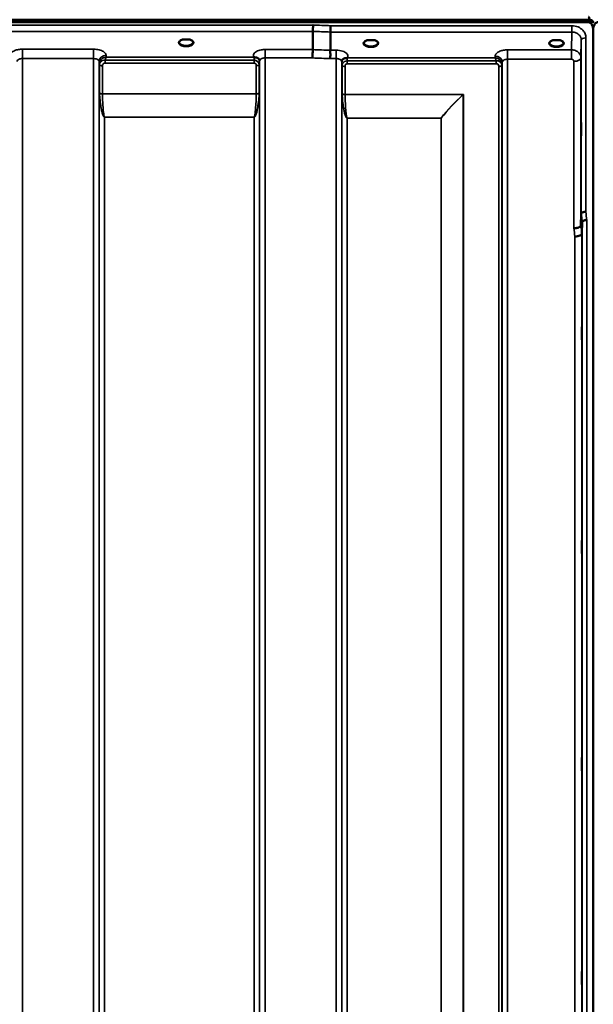
# Model space of a CAD drawing. Units: millimetres. Extents: x 0 to 16335, y 0 to 11550.
# Drawn here: x 8214 to 8583, y 8142 to 8776 of the extents above; entities that cross this region are included whole.
import ezdxf

# ---------------------------------------------------------------- set-up
doc = ezdxf.new("R2010")
doc.units = ezdxf.units.MM
doc.header["$LTSCALE"] = 55
for name, color, linetype, lineweight in [('Dimension (ISO)', 7, 'Continuous', 25), ('Visible (ISO)', 7, 'Continuous', 50), ('Visible Narrow (ISO)', 7, 'Continuous', 35)]:
    doc.layers.add(name, color=color, linetype=linetype, lineweight=lineweight)
doc.styles.add('Note Text (ISO)', font='tahoma.ttf')
doc.dimstyles.new('Default (ISO)', dxfattribs={"dimscale": 55, "dimtxt": 3, "dimasz": 2.5, "dimexe": 3.175, "dimexo": 0, "dimgap": 0.762, "dimtad": 1, "dimdec": 0, "dimlfac": 0.1, "dimrnd": 1e-08, "dimzin": 0, "dimdsep": 46, "dimtxsty": 'Note Text (ISO)', "dimcen": 0.09, "dimdle": 10, "dimclrd": 256, "dimclre": 256, "dimclrt": 256, "dimazin": 0, "dimtfac": 1.1684, "dimtmove": 0, "dimatfit": 3, "dimfxl": 1, "dimtolj": 1, "dimtzin": 0, "dimlwd": -1, "dimlwe": -1, "dimarcsym": 0})

# ---------------------------------------------------------------- blocks, each defined once
blk = doc.blocks.new('*D10')
at = {"layer": 'Defpoints', "color": 0, "transparency": 16777216}
for p in [(6278.11, 8366.58), (11888.24, 8366.58), (11888.24, 6905.88)]:
    blk.add_point(p, dxfattribs=at)
at = {"layer": 'Dimension (ISO)', "transparency": 16777216}
for p, q in [((6278.11, 8366.58), (6278.11, 6731.25)), ((11888.24, 8366.58), (11888.24, 6731.25)), ((6415.61, 6905.88), (11750.74, 6905.88))]:
    blk.add_line(p, q, dxfattribs=at)
for points in [[(6415.61, 6928.79), (6415.61, 6882.96), (6278.11, 6905.88)], [(11750.74, 6928.79), (11750.74, 6882.96), (11888.24, 6905.88)]]:
    blk.add_solid(points, dxfattribs=at)
at = {"layer": 'Dimension (ISO)', "transparency": 16777216, "insert": (8908.81, 7119.55), "char_height": 165, "attachment_point": 1, "style": 'Note Text (ISO)'}
blk.add_mtext('\\A1;560', dxfattribs=at)

msp = doc.modelspace()

# ---------------------------------------------------------------- linework, layer by layer
at = {"layer": 'Visible (ISO)'}
for p, q in [((7585.1, 8776.17), (8580.81, 8776.17)), ((7585.1, 8775.74), (8580.81, 8775.74)), ((8580.73, 8776.3), (7585.17, 8776.3)), ((8580.11, 8774.63), (7585.79, 8774.63)), ((8580.81, 8775.74), (8580.81, 8776.17)), ((8582.9, 8774.69), (8582.9, 8775.12)), ((8402.45, 8757.04), (8402.45, 8768.79)), ((8413.9, 8756.61), (8413.9, 8768.35)), ((8583.02, 8769.47), (8583.02, 7546.62)), ((8583.11, 8769.47), (8583.11, 7546.62)), ((8320.16, 8763.53), (8318.57, 8763.53)), ((8323.33, 8763.53), (8321.74, 8763.53)), ((8439.23, 8763.1), (8437.6, 8763.1)), ((8442.3, 8763.1), (8440.68, 8763.1)), ((8558.73, 8763.1), (8557.1, 8763.1)), ((8561.8, 8763.1), (8560.18, 8763.1)), ((8562.89, 8760.03), (8562.89, 8760.03)), ((8573.72, 8755.08), (8573.72, 8755.09)), ((8575.23, 8643.66), (8575.42, 8651.38)), ((8575.92, 8646.02), (8575.73, 8638.3))]:
    msp.add_line(p, q, dxfattribs=at)
for centre, major_axis, ratio, start_param, end_param in [((8580.11, 8692.27), (0, 85.91), 0.034921, 6.073479, 6.283185), ((8580.11, 8814.98), (0, 40.36), 0.074338, 3.141593, 3.376416), ((8580.11, 8774.6), (-3, 0), 0.57735, 3.51876, 4.502683), ((8580.11, 8774.48), (-3, 0), 0.57735, 3.519491, 4.477565), ((8580.11, 8774.05), (-3, 0), 0.57735, 3.519491, 4.477565), ((8320.95, 8761.39), (4.3, 0), 0.507558, 1.386041, 1.755552), ((8439.95, 8760.95), (4.3, 0), 0.507558, 1.401426, 1.740167), ((8559.45, 8760.95), (4.3, 0), 0.507558, 1.401426, 1.740167)]:
    msp.add_ellipse(centre, major_axis=major_axis, ratio=ratio, start_param=start_param, end_param=end_param, dxfattribs=at)
for points, knots in [([(8583.11, 8769.47), (8583.11, 8770.15), (8583.03, 8770.89), (8582.65, 8772.3), (8582.36, 8772.99), (8581.73, 8773.83), (8581.47, 8774.1), (8581, 8774.4), (8580.83, 8774.48), (8580.48, 8774.6), (8580.3, 8774.63), (8580.11, 8774.63)], [2.0653498, 2.0653498, 2.0653498, 2.0653498, 2.2986083, 2.2986083, 2.5318667, 2.5318667, 2.6447539, 2.6447539, 2.7011975, 2.7011975, 2.7576411, 2.7576411, 2.7576411, 2.7576411]), ([(8583.06, 8775), (8583.06, 8775.02), (8583.05, 8775.03), (8583, 8775.09), (8582.95, 8775.16), (8582.9, 8775.24)], [-0.06679187, -0.06679187, -0.06679187, -0.06679187, -0.05090036, -0.05090036, 0, 0, 0, 0]), ([(8582.9, 8774.69), (8582.96, 8774.6), (8583.01, 8774.48), (8583.05, 8774.34), (8583.06, 8774.31), (8583.06, 8774.29)], [-0.02460971, -0.02460971, -0.02460971, -0.02460971, -0.01276874, -0.01276874, -0.01057634, -0.01057634, -0.01057634, -0.01057634]), ([(8586.02, 8774.63), (8585.83, 8774.63), (8585.65, 8774.6), (8585.29, 8774.48), (8585.13, 8774.4), (8584.66, 8774.1), (8584.39, 8773.83), (8583.76, 8772.99), (8583.47, 8772.3), (8583.1, 8770.89), (8583.02, 8770.15), (8583.02, 8769.47)], [0, 0, 0, 0, 0.0564436, 0.0564436, 0.1128872, 0.1128872, 0.2257744, 0.2257744, 0.4590328, 0.4590328, 0.6922912, 0.6922912, 0.6922912, 0.6922912]), ([(8583.23, 8775.24), (8583.15, 8775.12), (8583.09, 8775.05), (8583.06, 8775), (8583.06, 8775), (8583.06, 8775)], [-0.04362131, -0.04362131, -0.04362131, -0.04362131, -0.01760006, -0.01760006, -0.01752644, -0.01752644, -0.01752644, -0.01752644]), ([(8583.06, 8774.29), (8583.07, 8774.31), (8583.07, 8774.32), (8583.11, 8774.47), (8583.17, 8774.6), (8583.23, 8774.69)], [-0.0643786, -0.0643786, -0.0643786, -0.0643786, -0.05738138, -0.05738138, 0, 0, 0, 0]), ([(8402.45, 8768.79), (8402.45, 8768.9), (8402.47, 8769.05), (8402.49, 8769.44), (8402.48, 8769.64), (8402.46, 8769.98), (8402.42, 8770.21), (8402.58, 8770.87), (8402.69, 8771.15), (8402.82, 8771.65), (8402.85, 8771.86), (8402.83, 8772.22), (8402.8, 8772.35), (8402.69, 8772.61), (8402.62, 8772.73), (8402.53, 8772.84), (8402.52, 8772.85), (8402.52, 8772.86)], [-0.6323935, -0.6323935, -0.6323935, -0.6323935, -0.5064712, -0.5064712, -0.3706207, -0.3706207, -0.2436974, -0.2436974, -0.1559018, -0.1559018, -0.0885682, -0.0885682, -0.0463538, -0.0463538, 0, 0, 0.0026204, 0.0026204, 0.0026204, 0.0026204]), ([(8413.97, 8772.42), (8413.96, 8772.08), (8413.95, 8771.71), (8413.94, 8770.94), (8413.93, 8770.54), (8413.92, 8770.06), (8413.92, 8769.95), (8413.91, 8769.59), (8413.91, 8769.35), (8413.9, 8768.81), (8413.9, 8768.55), (8413.9, 8768.35)], [-0.4683811, -0.4683811, -0.4683811, -0.4683811, -0.3515625, -0.3515625, -0.2343503, -0.2343503, -0.2007526, -0.2007526, -0.1171674, -0.1171674, 0, 0, 0, 0]), ([(8318.66, 8763.53), (8318.28, 8763.42), (8317.93, 8763.28), (8317.33, 8762.96), (8317.09, 8762.78), (8316.74, 8762.42), (8316.64, 8762.25), (8316.56, 8762.01), (8316.55, 8761.93), (8316.55, 8761.84)], [0.0071083, 0.0071083, 0.0071083, 0.0071083, 0.1406633, 0.1406633, 0.2787377, 0.2787377, 0.4119674, 0.4119674, 0.4845838, 0.4845838, 0.4845838, 0.4845838]), ([(8318.57, 8763.53), (8318.56, 8763.53), (8318.56, 8763.53), (8318.51, 8763.53), (8318.47, 8763.53), (8318.39, 8763.52), (8318.35, 8763.52), (8318.31, 8763.51), (8318.3, 8763.51), (8318.3, 8763.51)], [0, 0, 0, 0, 0.00242045, 0.00242045, 0.01344371, 0.01344371, 0.0264449, 0.0264449, 0.02663997, 0.02663997, 0.02663997, 0.02663997]), ([(8325.35, 8761.85), (8325.35, 8761.97), (8325.32, 8762.08), (8325.21, 8762.33), (8325.13, 8762.45), (8324.84, 8762.76), (8324.58, 8762.95), (8323.98, 8763.28), (8323.63, 8763.42), (8323.24, 8763.53)], [0, 0, 0, 0, 0.104115, 0.104115, 0.2000025, 0.2000025, 0.3421704, 0.3421704, 0.4773602, 0.4773602, 0.4773602, 0.4773602]), ([(8323.6, 8763.51), (8323.6, 8763.51), (8323.6, 8763.51), (8323.55, 8763.52), (8323.5, 8763.52), (8323.4, 8763.53), (8323.36, 8763.53), (8323.33, 8763.53)], [-0.00020623, -0.00020623, -0.00020623, -0.00020623, 0, 0, 0.01441608, 0.01441608, 0.03026485, 0.03026485, 0.03026485, 0.03026485]), ([(8437.68, 8763.1), (8437.3, 8762.99), (8436.95, 8762.86), (8436.35, 8762.54), (8436.1, 8762.36), (8435.75, 8762), (8435.65, 8761.83), (8435.56, 8761.59), (8435.55, 8761.5), (8435.55, 8761.41)], [0.0085481, 0.0085481, 0.0085481, 0.0085481, 0.1405099, 0.1405099, 0.2787504, 0.2787504, 0.4121649, 0.4121649, 0.4879719, 0.4879719, 0.4879719, 0.4879719]), ([(8437.6, 8763.1), (8437.55, 8763.1), (8437.5, 8763.1), (8437.41, 8763.09), (8437.36, 8763.09), (8437.32, 8763.08), (8437.32, 8763.08), (8437.31, 8763.08)], [0.00000044, 0.00000044, 0.00000044, 0.00000044, 0.01410331, 0.01410331, 0.02810705, 0.02810705, 0.02833784, 0.02833784, 0.02833784, 0.02833784]), ([(8444.35, 8761.41), (8444.35, 8761.53), (8444.33, 8761.65), (8444.21, 8761.89), (8444.13, 8762.01), (8443.84, 8762.33), (8443.59, 8762.52), (8442.98, 8762.84), (8442.64, 8762.98), (8442.25, 8763.1), (8442.23, 8763.1), (8442.22, 8763.1)], [0, 0, 0, 0, 0.103908, 0.103908, 0.1995604, 0.1995604, 0.3425362, 0.3425362, 0.4754759, 0.4754759, 0.4795797, 0.4795797, 0.4795797, 0.4795797]), ([(8442.59, 8763.08), (8442.59, 8763.08), (8442.58, 8763.08), (8442.54, 8763.09), (8442.49, 8763.09), (8442.41, 8763.1), (8442.37, 8763.1), (8442.32, 8763.1), (8442.31, 8763.1), (8442.3, 8763.1)], [-0.0002294, -0.0002294, -0.0002294, -0.0002294, 0, 0, 0.01402958, 0.01402958, 0.02551005, 0.02551005, 0.02830654, 0.02830654, 0.02830654, 0.02830654]), ([(8557.18, 8763.1), (8556.8, 8762.99), (8556.45, 8762.86), (8555.85, 8762.54), (8555.6, 8762.36), (8555.25, 8762), (8555.15, 8761.83), (8555.06, 8761.59), (8555.05, 8761.5), (8555.05, 8761.41)], [0.008548, 0.008548, 0.008548, 0.008548, 0.14051, 0.14051, 0.2787502, 0.2787502, 0.4121657, 0.4121657, 0.4879431, 0.4879431, 0.4879431, 0.4879431]), ([(8557.1, 8763.1), (8557.05, 8763.1), (8557, 8763.1), (8556.91, 8763.09), (8556.86, 8763.09), (8556.82, 8763.08), (8556.82, 8763.08), (8556.81, 8763.08)], [0.00000044, 0.00000044, 0.00000044, 0.00000044, 0.01410331, 0.01410331, 0.02810706, 0.02810706, 0.02833782, 0.02833782, 0.02833782, 0.02833782]), ([(8563.85, 8761.41), (8563.85, 8761.53), (8563.83, 8761.65), (8563.71, 8761.89), (8563.63, 8762.01), (8563.34, 8762.33), (8563.09, 8762.52), (8562.48, 8762.84), (8562.14, 8762.98), (8561.75, 8763.1), (8561.73, 8763.1), (8561.72, 8763.1)], [0, 0, 0, 0, 0.1039459, 0.1039459, 0.1996164, 0.1996164, 0.3425182, 0.3425182, 0.4754517, 0.4754517, 0.4795445, 0.4795445, 0.4795445, 0.4795445]), ([(8562.09, 8763.08), (8562.09, 8763.08), (8562.08, 8763.08), (8562.04, 8763.09), (8561.99, 8763.09), (8561.91, 8763.1), (8561.87, 8763.1), (8561.82, 8763.1), (8561.81, 8763.1), (8561.8, 8763.1)], [-0.00022936, -0.00022936, -0.00022936, -0.00022936, 0, 0, 0.01402871, 0.01402871, 0.02550845, 0.02550845, 0.02830476, 0.02830476, 0.02830476, 0.02830476]), ([(8402.36, 8751.65), (8402.36, 8751.65), (8402.36, 8751.66), (8402.36, 8751.66), (8402.37, 8752.1), (8402.39, 8752.58), (8402.4, 8753.46), (8402.41, 8753.84), (8402.42, 8754.35), (8402.42, 8754.49), (8402.43, 8755.13), (8402.44, 8755.6), (8402.45, 8756.43), (8402.45, 8756.78), (8402.45, 8757.04)], [-0.0015257, -0.0015257, -0.0015257, -0.0015257, 0, 0, 0, 0.1507538, 0.1507538, 0.2646793, 0.2646793, 0.3070388, 0.3070388, 0.4632847, 0.4632847, 0.6195095, 0.6195095, 0.6195095, 0.6195095]), ([(8413.81, 8751.21), (8413.81, 8751.22), (8413.81, 8751.23), (8413.74, 8751.38), (8413.71, 8751.54), (8413.67, 8751.86), (8413.68, 8752.02), (8413.72, 8752.5), (8413.8, 8752.84), (8413.88, 8753.43), (8413.89, 8753.76), (8413.78, 8754.43), (8413.67, 8754.89), (8413.71, 8755.67), (8413.76, 8755.9), (8413.85, 8756.29), (8413.9, 8756.46), (8413.9, 8756.61)], [-1.373076, -1.373076, -1.373076, -1.373076, -1.361739, -1.361739, -1.165445, -1.165445, -0.975869, -0.975869, -0.599708, -0.599708, -0.305478, -0.305478, -0.161011, -0.161011, -0.085888, -0.085888, -0.000005, -0.000005, -0.000005, -0.000005]), ([(8364.74, 8752.13), (8364.72, 8752.14), (8364.7, 8752.14), (8364.68, 8752.16), (8364.66, 8752.16), (8364.64, 8752.17), (8364.62, 8752.18), (8364.61, 8752.18), (8364.6, 8752.19), (8364.59, 8752.19), (8364.58, 8752.2), (8364.57, 8752.2), (8364.57, 8752.2), (8364.56, 8752.2), (8364.56, 8752.2), (8364.55, 8752.21), (8364.55, 8752.21), (8364.54, 8752.21), (8364.54, 8752.21), (8364.54, 8752.21), (8364.54, 8752.21), (8364.54, 8752.21), (8364.54, 8752.21), (8364.53, 8752.21), (8364.53, 8752.21), (8364.53, 8752.21), (8364.53, 8752.21), (8364.53, 8752.21), (8364.53, 8752.21), (8364.53, 8752.21), (8364.53, 8752.21), (8364.53, 8752.21)], [0, 0, 0, 0, 0.00512459, 0.0076869, 0.0102492, 0.01281149, 0.01537378, 0.01665492, 0.01793606, 0.0192172, 0.02049834, 0.02113891, 0.02177948, 0.02242004, 0.02306059, 0.02370088, 0.0243404, 0.02465971, 0.02497864, 0.02529714, 0.02546475, 0.02565978, 0.02586008, 0.02595426, 0.02604022, 0.0261148, 0.02617481, 0.02621709, 0.02623871, 0.02624713, 0.02625339, 0.02625339, 0.02625339, 0.02625339]), ([(8366.33, 8751.88), (8366.02, 8751.95), (8365.71, 8751.99), (8365.24, 8752.04), (8365.06, 8752.06), (8364.89, 8752.09), (8364.86, 8752.09), (8364.8, 8752.11), (8364.77, 8752.12), (8364.74, 8752.13)], [0, 0, 0, 0, 0.1103089, 0.1103089, 0.1933939, 0.1933939, 0.2118262, 0.2118262, 0.2325305, 0.2325305, 0.2325305, 0.2325305]), ([(8368.02, 8750.71), (8367.88, 8750.95), (8367.67, 8751.21), (8367.36, 8751.42), (8367.27, 8751.49), (8367.17, 8751.55), (8367.06, 8751.61), (8366.84, 8751.72), (8366.6, 8751.81), (8366.33, 8751.88)], [0.1079652, 0.1079652, 0.1079652, 0.1079652, 0.1883671, 0.1883671, 0.1883671, 0.2133601, 0.2133601, 0.2133601, 0.2655395, 0.2655395, 0.2655395, 0.2655395]), ([(8421.38, 8750.27), (8421.29, 8750.11), (8421.2, 8749.87), (8421.15, 8749.57), (8421.15, 8749.51), (8421.14, 8749.45)], [0, 0, 0, 0, 0.1526165, 0.1526165, 0.186643, 0.186643, 0.186643, 0.186643]), ([(8423.07, 8751.44), (8422.8, 8751.38), (8422.56, 8751.29), (8422.34, 8751.17), (8422.19, 8751.1), (8422.06, 8751.01), (8421.94, 8750.92), (8421.69, 8750.71), (8421.51, 8750.49), (8421.38, 8750.27)], [0, 0, 0, 0, 0.0947716, 0.0947716, 0.0947716, 0.155503, 0.155503, 0.155503, 0.2844096, 0.2844096, 0.2844096, 0.2844096]), ([(8424.66, 8751.69), (8424.63, 8751.68), (8424.6, 8751.67), (8424.57, 8751.66), (8424.51, 8751.65), (8424.45, 8751.64), (8424.39, 8751.63), (8424.28, 8751.61), (8424.16, 8751.6), (8424.03, 8751.59), (8423.74, 8751.56), (8423.41, 8751.52), (8423.07, 8751.44)], [0.0000233, 0.0000233, 0.0000233, 0.0000233, 0.0107836, 0.0107836, 0.0107836, 0.0290124, 0.0290124, 0.0290124, 0.0609499, 0.0609499, 0.0609499, 0.1272002, 0.1272002, 0.1272002, 0.1272002]), ([(8424.87, 8751.78), (8424.87, 8751.78), (8424.87, 8751.78), (8424.87, 8751.78), (8424.87, 8751.78), (8424.87, 8751.78), (8424.87, 8751.78), (8424.87, 8751.78), (8424.87, 8751.78), (8424.87, 8751.78), (8424.87, 8751.78), (8424.87, 8751.78), (8424.87, 8751.78), (8424.87, 8751.78), (8424.85, 8751.77), (8424.83, 8751.76), (8424.83, 8751.76), (8424.8, 8751.75), (8424.78, 8751.74), (8424.73, 8751.72), (8424.7, 8751.71), (8424.66, 8751.69)], [-0.02868813, -0.02868813, -0.02868813, -0.02868813, -0.02853729, -0.02853729, -0.02844632, -0.02844632, -0.02838776, -0.02838776, -0.0283276, -0.0283276, -0.02820551, -0.02820551, -0.02762848, -0.02762848, -0.02301806, -0.02301806, -0.01977012, -0.01977012, -0.01314234, -0.01314234, 0, 0, 0, 0]), ([(8575.32, 8703.74), (8575.32, 8703.42), (8575.31, 8703.12), (8575.31, 8702.43), (8575.3, 8702.09), (8575.3, 8701.87), (8575.29, 8701.65), (8575.29, 8701.51), (8575.28, 8701.46), (8575.27, 8701.56), (8575.27, 8701.92), (8575.27, 8702.22), (8575.26, 8702.98), (8575.26, 8703.45), (8575.26, 8704.42), (8575.26, 8704.97), (8575.27, 8706.1), (8575.27, 8706.67), (8575.27, 8707.67), (8575.28, 8708.17), (8575.29, 8709.01), (8575.29, 8709.34), (8575.3, 8709.8), (8575.31, 8709.95), (8575.32, 8710), (8575.32, 8709.91), (8575.33, 8709.55), (8575.33, 8709.25), (8575.33, 8708.48), (8575.33, 8708.01), (8575.33, 8707.04), (8575.33, 8706.48), (8575.33, 8705.34), (8575.33, 8704.77), (8575.32, 8704.09), (8575.32, 8703.91), (8575.32, 8703.74)], [-0.26495, -0.26495, -0.26495, -0.26495, -0.160662, -0.160662, 0, 0, 0, 0.159533, 0.159533, 0.319067, 0.319067, 0.478594, 0.478594, 0.63812, 0.63812, 0.797647, 0.797647, 0.957174, 0.957174, 1.116707, 1.116707, 1.276241, 1.276241, 1.436902, 1.436902, 1.597564, 1.597564, 1.758222, 1.758222, 1.918881, 1.918881, 2.079539, 2.079539, 2.240197, 2.240197, 2.296571, 2.296571, 2.296571, 2.296571]), ([(8578.42, 8652.54), (8578.03, 8652.52), (8577.64, 8652.48), (8577.02, 8652.36), (8576.78, 8652.31), (8576.47, 8652.21), (8576.39, 8652.18), (8576.03, 8652.04), (8575.82, 8651.92), (8575.51, 8651.65), (8575.43, 8651.52), (8575.42, 8651.38)], [-0.0007866, -0.0007866, -0.0007866, -0.0007866, 0.1180269, 0.1180269, 0.2009646, 0.2009646, 0.2352981, 0.2352981, 0.3524531, 0.3524531, 0.469547, 0.469547, 0.469547, 0.469547]), ([(8578.92, 8647.16), (8578.92, 8647.16), (8578.91, 8647.16), (8578.69, 8647.19), (8578.48, 8647.19), (8578.07, 8647.14), (8577.87, 8647.09), (8577.43, 8646.97), (8577.13, 8646.88), (8576.63, 8646.75), (8576.37, 8646.68), (8576.09, 8646.42), (8576.03, 8646.34), (8575.95, 8646.17), (8575.93, 8646.09), (8575.92, 8646.02)], [-0.908239, -0.908239, -0.908239, -0.908239, -0.901585, -0.901585, -0.7083508, -0.7083508, -0.5176653, -0.5176653, -0.2661529, -0.2661529, -0.120297, -0.120297, -0.0603806, -0.0603806, -0.0000141, -0.0000141, -0.0000141, -0.0000141]), ([(8570.73, 8641.92), (8570.74, 8641.92), (8570.75, 8641.92), (8571.09, 8641.9), (8571.41, 8641.92), (8572.05, 8642), (8572.36, 8642.06), (8572.85, 8642.17), (8573.04, 8642.21), (8573.46, 8642.32), (8573.69, 8642.4), (8574.35, 8642.67), (8574.66, 8642.83), (8575.13, 8643.23), (8575.22, 8643.48), (8575.23, 8643.66)], [-0.0032483, -0.0032483, -0.0032483, -0.0032483, 0, 0, 0.0984278, 0.0984278, 0.1967689, 0.1967689, 0.2618982, 0.2618982, 0.3483698, 0.3483698, 0.5407666, 0.5407666, 0.7851475, 0.7851475, 0.7851475, 0.7851475]), ([(8571.23, 8636.59), (8571.82, 8636.62), (8572.41, 8636.68), (8572.96, 8636.78), (8573.03, 8636.79), (8573.1, 8636.81), (8573.17, 8636.82), (8573.63, 8636.91), (8574.04, 8637.03), (8574.4, 8637.17), (8574.52, 8637.21), (8574.63, 8637.26), (8574.73, 8637.31), (8575, 8637.43), (8575.21, 8637.56), (8575.38, 8637.7), (8575.6, 8637.9), (8575.72, 8638.1), (8575.73, 8638.3)], [-0.7054711, -0.7054711, -0.7054711, -0.7054711, -0.527257, -0.527257, -0.527257, -0.5038701, -0.5038701, -0.5038701, -0.3513575, -0.3513575, -0.3513575, -0.3022898, -0.3022898, -0.3022898, -0.1756338, -0.1756338, -0.1756338, 0, 0, 0, 0]), ([(8575.8, 8570.17), (8575.79, 8570.04), (8575.79, 8569.99), (8575.78, 8570.15), (8575.77, 8570.34), (8575.77, 8570.87), (8575.77, 8571.25), (8575.76, 8572.15), (8575.76, 8572.67), (8575.76, 8573.69), (8575.76, 8574.27), (8575.77, 8575.39), (8575.77, 8575.94), (8575.77, 8576.86), (8575.78, 8577.3), (8575.79, 8577.99), (8575.79, 8578.24), (8575.8, 8578.52), (8575.81, 8578.57), (8575.82, 8578.42), (8575.82, 8578.23), (8575.83, 8577.7), (8575.83, 8577.32), (8575.83, 8576.42), (8575.83, 8575.9), (8575.83, 8574.86), (8575.83, 8574.28), (8575.83, 8573.16), (8575.83, 8572.61), (8575.82, 8571.68), (8575.82, 8571.24), (8575.81, 8570.55), (8575.8, 8570.31), (8575.8, 8570.17)], [0, 0, 0, 0, 0.159533, 0.159533, 0.319067, 0.319067, 0.478594, 0.478594, 0.63812, 0.63812, 0.797647, 0.797647, 0.957174, 0.957174, 1.116707, 1.116707, 1.276241, 1.276241, 1.436902, 1.436902, 1.597564, 1.597564, 1.758222, 1.758222, 1.918881, 1.918881, 2.079539, 2.079539, 2.240197, 2.240197, 2.400859, 2.400859, 2.56152, 2.56152, 2.56152, 2.56152]), ([(8575.8, 8432.29), (8575.79, 8432.24), (8575.79, 8432.3), (8575.78, 8432.65), (8575.77, 8432.93), (8575.77, 8433.62), (8575.77, 8434.06), (8575.76, 8435.07), (8575.76, 8435.62), (8575.76, 8436.68), (8575.76, 8437.26), (8575.77, 8438.33), (8575.77, 8438.84), (8575.77, 8439.65), (8575.78, 8440.02), (8575.79, 8440.55), (8575.79, 8440.7), (8575.8, 8440.8), (8575.81, 8440.75), (8575.82, 8440.41), (8575.82, 8440.13), (8575.83, 8439.44), (8575.83, 8438.99), (8575.83, 8437.98), (8575.83, 8437.43), (8575.83, 8436.36), (8575.83, 8435.78), (8575.83, 8434.7), (8575.83, 8434.19), (8575.82, 8433.37), (8575.82, 8433), (8575.81, 8432.48), (8575.8, 8432.33), (8575.8, 8432.29)], [0, 0, 0, 0, 0.159533, 0.159533, 0.319067, 0.319067, 0.478594, 0.478594, 0.63812, 0.63812, 0.797647, 0.797647, 0.957174, 0.957174, 1.116707, 1.116707, 1.276241, 1.276241, 1.436902, 1.436902, 1.597564, 1.597564, 1.758222, 1.758222, 1.918881, 1.918881, 2.079539, 2.079539, 2.240197, 2.240197, 2.400859, 2.400859, 2.56152, 2.56152, 2.56152, 2.56152]), ([(8575.8, 8292.4), (8575.79, 8292.45), (8575.79, 8292.61), (8575.78, 8293.14), (8575.77, 8293.5), (8575.77, 8294.32), (8575.77, 8294.82), (8575.76, 8295.9), (8575.76, 8296.48), (8575.76, 8297.54), (8575.76, 8298.09), (8575.77, 8299.1), (8575.77, 8299.54), (8575.77, 8300.23), (8575.78, 8300.51), (8575.79, 8300.86), (8575.79, 8300.92), (8575.8, 8300.83), (8575.81, 8300.67), (8575.82, 8300.15), (8575.82, 8299.79), (8575.83, 8298.97), (8575.83, 8298.46), (8575.83, 8297.38), (8575.83, 8296.8), (8575.83, 8295.73), (8575.83, 8295.17), (8575.83, 8294.16), (8575.83, 8293.72), (8575.82, 8293.03), (8575.82, 8292.75), (8575.81, 8292.41), (8575.8, 8292.36), (8575.8, 8292.4)], [0, 0, 0, 0, 0.159533, 0.159533, 0.319067, 0.319067, 0.478594, 0.478594, 0.63812, 0.63812, 0.797647, 0.797647, 0.957174, 0.957174, 1.116707, 1.116707, 1.276241, 1.276241, 1.436902, 1.436902, 1.597564, 1.597564, 1.758222, 1.758222, 1.918881, 1.918881, 2.079539, 2.079539, 2.240197, 2.240197, 2.400859, 2.400859, 2.56152, 2.56152, 2.56152, 2.56152]), ([(8575.8, 8154.78), (8575.79, 8154.92), (8575.79, 8155.17), (8575.78, 8155.86), (8575.77, 8156.3), (8575.77, 8157.22), (8575.77, 8157.77), (8575.76, 8158.89), (8575.76, 8159.46), (8575.76, 8160.49), (8575.76, 8161.01), (8575.77, 8161.91), (8575.77, 8162.28), (8575.77, 8162.82), (8575.78, 8163.01), (8575.79, 8163.16), (8575.79, 8163.12), (8575.8, 8162.85), (8575.81, 8162.6), (8575.82, 8161.91), (8575.82, 8161.47), (8575.83, 8160.55), (8575.83, 8160), (8575.83, 8158.87), (8575.83, 8158.29), (8575.83, 8157.26), (8575.83, 8156.74), (8575.83, 8155.83), (8575.83, 8155.46), (8575.82, 8154.92), (8575.82, 8154.73), (8575.81, 8154.59), (8575.8, 8154.64), (8575.8, 8154.78)], [0, 0, 0, 0, 0.159533, 0.159533, 0.319067, 0.319067, 0.478594, 0.478594, 0.63812, 0.63812, 0.797647, 0.797647, 0.957174, 0.957174, 1.116707, 1.116707, 1.276241, 1.276241, 1.436902, 1.436902, 1.597564, 1.597564, 1.758222, 1.758222, 1.918881, 1.918881, 2.079539, 2.079539, 2.240197, 2.240197, 2.400859, 2.400859, 2.56152, 2.56152, 2.56152, 2.56152])]:
    msp.add_open_spline(points, degree=3, knots=knots, dxfattribs=at)
for points in [[(8572.66, 8755.91), (8572.66, 8755.91), (8572.66, 8755.91), (8572.66, 8755.91)], [(8368.26, 8749.88), (8368.24, 8750.2), (8368.13, 8750.51), (8368.02, 8750.71)], [(8368.26, 8749.83), (8368.26, 8749.83), (8368.26, 8749.83), (8368.26, 8749.83)]]:
    msp.add_open_spline(points, degree=3, dxfattribs=at)
at = {"layer": 'Visible Narrow (ISO)'}
for p, q in [((8582.9, 8775.24), (8582.9, 8775.12)), ((8402.52, 8772.86), (7763.38, 8772.86)), ((7763.45, 8768.79), (8402.45, 8768.79)), ((8413.9, 8768.35), (8569.43, 8768.35)), ((8569.43, 8772.42), (8413.97, 8772.42)), ((8569.43, 8768.35), (8569.23, 8756.85)), ((8569.43, 8768.35), (8569.43, 8772.42)), ((8575.23, 8751.65), (8575.42, 8763.1)), ((8575.42, 8651.38), (8575.42, 8763.1)), ((8578.42, 8764.55), (8578.42, 8652.54)), ((8261.39, 8757.29), (8215.51, 8757.29)), ((8215.51, 8757.29), (8215.51, 8751.22)), ((8261.39, 8757.29), (8261.39, 8751.22)), ((8402.45, 8757.04), (8371.76, 8757.04)), ((8371.76, 8757.04), (8371.76, 8751.65)), ((8417.64, 8756.61), (8413.9, 8756.61)), ((8417.64, 8751.21), (8417.64, 8756.61)), ((8569.23, 8756.85), (8528.01, 8756.85)), ((8528.01, 8756.85), (8528.01, 8750.79)), ((8563.25, 8760.29), (8563.25, 8760.29)), ((8569.23, 8756.85), (8569.23, 8750.79)), ((8215.51, 8751.22), (8215.51, 7785.71)), ((8215.51, 8751.22), (8261.39, 8751.22)), ((8261.39, 7576.67), (8261.39, 8751.22)), ((8264.89, 8749.37), (8264.89, 7580.14)), ((8264.89, 8749.37), (8264.92, 8747.82)), ((8268.83, 8748.37), (8268.83, 8750.16)), ((8364.73, 8750.16), (8268.83, 8750.16)), ((8268.83, 8748.37), (8364.73, 8748.37)), ((8269.41, 8752.21), (8269.39, 8753.27)), ((8364.53, 8752.21), (8269.41, 8752.21)), ((8364.73, 8748.37), (8364.73, 8750.16)), ((8368.24, 8749.18), (8368.25, 8749.95)), ((8368.26, 7580.13), (8368.26, 8749.81)), ((8371.76, 8751.65), (8371.76, 7576.66)), ((8371.76, 8751.65), (8402.36, 8751.65)), ((8413.81, 8751.21), (8417.64, 8751.21)), ((8417.64, 7576.67), (8417.64, 8751.21)), ((8421.14, 8749.37), (8421.14, 7580.14)), ((8421.15, 8749.51), (8421.16, 8748.75)), ((8424.67, 8747.94), (8424.67, 8749.73)), ((8520.57, 8749.73), (8424.67, 8749.73)), ((8424.67, 8747.94), (8520.57, 8747.94)), ((8519.99, 8751.78), (8424.87, 8751.78)), ((8520.01, 8752.83), (8519.99, 8751.78)), ((8520.57, 8747.94), (8520.57, 8749.73)), ((8524.48, 8747.38), (8524.51, 8748.93)), ((8524.51, 7580.15), (8524.51, 8748.93)), ((8528.01, 8750.79), (8528.01, 7576.68)), ((8528.01, 8750.79), (8569.23, 8750.79)), ((8570.73, 8641.92), (8570.73, 8749.49)), ((8575.23, 8751.65), (8575.23, 8643.66)), ((8264.92, 7583.2), (8264.92, 8747.82)), ((8265.12, 8729.19), (8265.12, 8747.26)), ((8267.01, 8746.61), (8267.01, 8728.57)), ((8366.14, 8728.57), (8366.14, 8746.63)), ((8368.03, 8747.28), (8368.03, 8729.19)), ((8368.23, 8747.84), (8368.23, 7583.2)), ((8421.17, 7583.21), (8421.17, 8747.4)), ((8421.37, 8728.75), (8421.37, 8746.85)), ((8423.26, 8746.2), (8423.26, 8728.13)), ((8522.39, 7585.68), (8522.39, 8746.18)), ((8524.28, 8746.83), (8524.28, 7584.35)), ((8524.48, 8747.38), (8524.48, 7583.21)), ((8366.14, 8728.57), (8267.01, 8728.57)), ((8267.01, 8728.44), (8366.14, 8728.44)), ((8499.53, 8728.13), (8423.26, 8728.13)), ((8423.26, 8728), (8499.25, 8728)), ((8499.25, 8728), (8499.25, 8728)), ((8499.38, 8727.87), (8499.39, 8727.88)), ((8499.39, 7586.29), (8499.39, 8727.88)), ((8499.53, 8728.13), (8499.53, 7586.28)), ((8364.73, 8713.57), (8268.42, 8713.57)), ((8268.42, 8713.57), (8268.42, 8713.48)), ((8268.42, 8713.48), (8364.73, 8713.48)), ((8268.42, 8713.48), (8268.42, 7588.11)), ((8364.73, 8713.57), (8364.73, 8713.48)), ((8364.73, 7588.11), (8364.73, 8713.48)), ((8485.09, 8712.94), (8424.67, 8712.94)), ((8424.67, 8712.94), (8424.67, 8712.85)), ((8424.67, 8712.85), (8485.09, 8712.85)), ((8424.67, 8712.85), (8424.67, 7588.16)), ((8485.09, 8712.94), (8485.09, 8712.85)), ((8485.09, 7588.16), (8485.09, 8712.85)), ((8485.23, 8712.85), (8485.23, 7588.15)), ((8578.92, 8647.16), (8578.92, 7559.01)), ((8575.92, 7561.97), (8575.92, 8646.02)), ((8571.23, 7588.61), (8571.23, 8636.59)), ((8575.73, 8638.3), (8575.73, 7584.19))]:
    msp.add_line(p, q, dxfattribs=at)
for centre, major_axis, ratio, start_param, end_param in [((8141.16, 8364), (18712.37, -704.3), 0.022128, 1.557053, 1.557665), ((8141.29, 8366.58), (18712.37, -706.88), 0.022209, 1.557063, 1.557675), ((8320.95, 8761.42), (4.9, 0), 0.507558, 2.141394, 7.283384), ((8320.95, 8761.85), (-4.4, 0), 0.508416, 0.002997, 3.139088), ((8439.95, 8760.99), (4.9, 0), 0.507558, 2.138671, 7.286107), ((8439.95, 8761.42), (-4.4, 0), 0.508416, 0.003212, 3.138608), ((8559.45, 8760.99), (4.9, 0), 0.507558, 2.138671, 7.286107), ((8559.45, 8761.42), (-4.4, 0), 0.508416, 0.003146, 3.138681), ((8578.42, 8763.09), (-3, 0), 0.485327, 4.712389, 6.274459), ((7980.99, 8370.02), (18185.58, -684.47), 0.022128, 1.547822, 1.548452), ((8269.39, 8749.39), (-4.5, -0.08), 0.861596, 4.69758, 6.268166), ((8268.42, 8747.85), (-3.5, 0.1), 0.486488, 0.022895, 0.35314), ((8267.17, 8747.85), (-0.08, -2.75), 0.818046, 4.712321, 4.746098), ((8364.74, 8749.19), (0, -3.56), 0.001593, 3.740057, 4.43573), ((8364.74, 8749.2), (3.5, -0.06), 0.861596, 0.015009, 1.11128), ((7980.81, 8366.58), (18185.58, -681.02), 0.022017, 1.547808, 1.548438), ((8424.66, 8748.76), (-3.5, -0.06), 0.861596, 5.171663, 6.268171), ((8424.66, 8747.9), (0, 4.5), 0.001693, 5.130822, 5.714709), ((8520.01, 8748.95), (4.5, -0.08), 0.861596, 0.015024, 1.585605), ((8570.73, 8751.67), (4.5, 0), 0.484691, 4.712389, 6.274459), ((8268.42, 8747.83), (-3.5, 0), 0.4866, 0.008727, 0.339837), ((8267.01, 8747.64), (-2, 0.05), 0.486526, 0.353149, 1.584109), ((8267.98, 8747.27), (-0.07, -3.06), 0.934731, 4.708346, 4.737618), ((8267.01, 8747.59), (-2, 0), 0.4866, 0.339837, 1.570796), ((8268.61, 8746.62), (-0.04, -1.72), 0.936967, 4.711, 4.740271), ((8366.14, 8747.61), (2, 0), 0.486627, 4.712389, 5.943348), ((8364.73, 8747.85), (3.5, 0), 0.486627, 5.943354, 6.274459), ((8424.67, 8747.41), (-3.5, 0), 0.48607, 0.008727, 0.339831), ((8423.26, 8747.17), (-2, 0), 0.48607, 0.339837, 1.570796), ((8522.39, 8747.2), (2, 0.06), 0.485962, 4.698745, 5.929705), ((8522.39, 8747.15), (2, 0), 0.486043, 4.712389, 5.943348), ((8520.79, 8746.18), (0.05, -1.72), 0.936623, 1.542007, 1.572052), ((8520.98, 8747.41), (3.5, 0.1), 0.485924, 5.929714, 6.259919), ((8520.98, 8747.39), (3.5, 0), 0.486043, 5.943348, 6.274459), ((8521.42, 8746.84), (0.07, -3.06), 0.934397, 1.544663, 1.574709), ((8522.23, 8747.41), (0.08, -2.75), 0.817979, 1.536424, 1.571094), ((8267.01, 8729.5), (-2, 0), 0.4635, 0.339837, 1.570796), ((8266.59, 8727.29), (1.06, -3), 0.341594, 3.911107, 4.019482), ((8267.01, 8729.24), (-2, -0.06), 0.398616, 0.334952, 1.559576), ((8366.14, 8729.5), (2, 0), 0.4635, 4.712389, 5.943348), ((8366.14, 8729.24), (2, -0.06), 0.398616, 4.723609, 5.948233), ((8366.56, 8727.29), (1.06, 3), 0.341594, 5.405296, 5.513671), ((8267.96, 8727.96), (-0.51, 1.54), 0.517756, 0.998294, 1.086647), ((8365.2, 8727.96), (-0.51, -1.54), 0.517756, 2.054946, 2.143299), ((8423.26, 8729.05), (-2, 0), 0.462931, 0.339837, 1.570796), ((8422.84, 8726.84), (1.06, -3), 0.341837, 3.911882, 4.019287), ((8423.26, 8728.8), (-2, -0.06), 0.398619, 0.334944, 1.559681), ((8424.21, 8727.52), (-0.51, 1.54), 0.517789, 0.999069, 1.086621), ((8499.53, 8723.53), (-8.65, -4.89), 0.413634, 4.482498, 4.513896), ((8499.25, 8728.8), (-1.34, 1.48), 0.280354, 1.87067, 1.970049), ((8499.25, 8728.8), (-1.36, 1.47), 0.283412, 1.869265, 1.96783), ((8499.53, 8723.55), (4, 9.03), 0.207028, 1.13378, 1.165354), ((8485.09, 8713.74), (-1.58, 1.23), 0.324773, 1.817915, 1.903665), ((8485.09, 8713.74), (2, 0), 0.443935, 4.712389, 4.782202), ((8568.82, 8366.34), (64.82, -817), 0.037885, 1.917176, 1.924169), ((8571.81, 8366.58), (-64.82, 820), 0.037748, 5.058631, 5.065624), ((8564.28, 8366.58), (63.04, -790), 0.038098, 1.916575, 1.923766), ((8568.76, 8366.93), (-63.04, 794.5), 0.037885, 5.057955, 5.065146)]:
    msp.add_ellipse(centre, major_axis=major_axis, ratio=ratio, start_param=start_param, end_param=end_param, dxfattribs=at)
for points, knots in [([(8578.42, 8764.55), (8578.42, 8765.43), (8578.08, 8767.21), (8576.43, 8769.82), (8573.45, 8771.89), (8570.76, 8772.42), (8569.43, 8772.42)], [0, 0, 0, 0, 0.301368, 0.602737, 1.004561, 1.406386, 1.406386, 1.406386, 1.406386]), ([(8569.43, 8768.35), (8570.32, 8768.35), (8571.21, 8768.18), (8572.02, 8767.84), (8572.83, 8767.5), (8573.55, 8767), (8574.11, 8766.39), (8574.53, 8765.93), (8574.86, 8765.4), (8575.08, 8764.85), (8575.31, 8764.29), (8575.42, 8763.69), (8575.42, 8763.1)], [-1.406386, -1.406386, -1.406386, -1.406386, -1.004561, -1.004561, -1.004561, -0.602737, -0.602737, -0.602737, -0.301368, -0.301368, -0.301368, 0, 0, 0, 0]), ([(8318.3, 8763.51), (8318.37, 8763.52), (8318.43, 8763.52), (8318.5, 8763.52), (8318.53, 8763.53), (8318.57, 8763.53), (8318.6, 8763.53)], [0.00000053, 0.00000053, 0.00000053, 0.00000053, 0.02060566, 0.02060566, 0.02060566, 0.03155858, 0.03155858, 0.03155858, 0.03155858]), ([(8323.3, 8763.53), (8323.33, 8763.53), (8323.43, 8763.52), (8323.53, 8763.52), (8323.6, 8763.51)], [0.11187525, 0.11187525, 0.11187525, 0.11187525, 0.12363395, 0.1442396, 0.1442396, 0.1442396, 0.1442396]), ([(8437.31, 8763.08), (8437.38, 8763.09), (8437.48, 8763.09), (8437.58, 8763.1), (8437.61, 8763.1), (8437.62, 8763.1)], [0, 0, 0, 0, 0.02019158, 0.03028737, 0.0323643, 0.0323643, 0.0323643, 0.0323643]), ([(8442.28, 8763.1), (8442.29, 8763.1), (8442.33, 8763.1), (8442.42, 8763.09), (8442.52, 8763.09), (8442.59, 8763.08)], [0.10901419, 0.10901419, 0.10901419, 0.10901419, 0.1110537, 0.12114949, 0.14134107, 0.14134107, 0.14134107, 0.14134107]), ([(8556.81, 8763.08), (8556.88, 8763.09), (8556.98, 8763.09), (8557.08, 8763.1), (8557.11, 8763.1), (8557.12, 8763.1)], [0, 0, 0, 0, 0.02019158, 0.03028737, 0.0323643, 0.0323643, 0.0323643, 0.0323643]), ([(8561.78, 8763.1), (8561.79, 8763.1), (8561.83, 8763.1), (8561.92, 8763.09), (8562.02, 8763.09), (8562.09, 8763.08)], [0.10901419, 0.10901419, 0.10901419, 0.10901419, 0.1110537, 0.12114949, 0.14134107, 0.14134107, 0.14134107, 0.14134107]), ([(8215.51, 8757.29), (8214.62, 8757.29), (8212.83, 8757.14), (8210.19, 8756.4), (8208.08, 8755.08), (8207.52, 8753.87), (8207.51, 8753.27)], [-1.241906, -1.241906, -1.241906, -1.241906, -0.975784, -0.709661, -0.35483, 0, 0, 0, 0]), ([(8269.39, 8753.27), (8269.39, 8753.72), (8269.07, 8754.62), (8267.59, 8755.96), (8264.96, 8757.02), (8262.58, 8757.29), (8261.39, 8757.29)], [-1.241907, -1.241907, -1.241907, -1.241907, -0.975784, -0.709661, -0.35483, 0, 0, 0, 0]), ([(8371.76, 8757.04), (8370.9, 8757.04), (8369.52, 8756.92), (8367.65, 8756.46), (8365.63, 8755.62), (8364.42, 8754.41), (8364.2, 8753.12), (8364.36, 8752.53), (8364.53, 8752.21)], [4.684727, 4.684727, 4.684727, 4.684727, 4.94152, 5.095595, 5.301029, 5.711897, 5.865972, 6.057718, 6.057718, 6.057718, 6.057718]), ([(8424.87, 8751.78), (8425.18, 8752.34), (8425.28, 8753.67), (8423.45, 8755.51), (8420.4, 8756.46), (8418.33, 8756.61), (8417.64, 8756.61)], [-6.057765, -6.057765, -6.057765, -6.057765, -5.712164, -5.301204, -4.890243, -4.684763, -4.684763, -4.684763, -4.684763]), ([(8528.01, 8756.85), (8527.12, 8756.85), (8525.33, 8756.7), (8522.69, 8755.96), (8520.58, 8754.64), (8520.02, 8753.43), (8520.01, 8752.83)], [-1.241916, -1.241916, -1.241916, -1.241916, -0.975791, -0.709666, -0.354833, 0, 0, 0, 0]), ([(8575.23, 8751.65), (8575.23, 8752.81), (8574.75, 8753.97), (8573.91, 8754.89), (8573.35, 8755.5), (8572.63, 8756), (8571.82, 8756.33), (8571.01, 8756.67), (8570.12, 8756.85), (8569.23, 8756.85)], [0, 0, 0, 0, 0.1004589, 0.1004589, 0.1004589, 0.1674315, 0.1674315, 0.1674315, 0.2344041, 0.2344041, 0.2344041, 0.2344041]), ([(8212.01, 8749.37), (8212.01, 8749.65), (8212.26, 8750.2), (8213.18, 8750.81), (8214.34, 8751.15), (8215.12, 8751.22), (8215.51, 8751.22)], [0, 0, 0, 0, 0.35483, 0.709661, 0.975784, 1.241906, 1.241906, 1.241906, 1.241906]), ([(8261.39, 8751.22), (8261.91, 8751.22), (8262.96, 8751.1), (8264.11, 8750.61), (8264.75, 8749.99), (8264.89, 8749.58), (8264.89, 8749.37)], [0, 0, 0, 0, 0.35483, 0.709661, 0.975784, 1.241907, 1.241907, 1.241907, 1.241907]), ([(8269.41, 8752.21), (8269.4, 8752.21), (8269.4, 8752.21), (8269.39, 8752.21), (8268.82, 8752.14), (8268.26, 8751.98), (8267.71, 8751.73), (8267.33, 8751.55), (8266.96, 8751.32), (8266.61, 8751.04), (8266.46, 8750.92), (8266.32, 8750.79), (8266.18, 8750.65), (8265.95, 8750.42), (8265.74, 8750.16), (8265.55, 8749.87), (8265.49, 8749.77), (8265.42, 8749.66), (8265.37, 8749.55), (8265.26, 8749.35), (8265.18, 8749.15), (8265.11, 8748.94), (8265, 8748.61), (8264.93, 8748.25), (8264.92, 8747.91)], [-0.0006297, -0.0006297, -0.0006297, -0.0006297, 0, 0, 0, 0.0534172, 0.0534172, 0.0534172, 0.0907018, 0.0907018, 0.0907018, 0.1068343, 0.1068343, 0.1068343, 0.1335429, 0.1335429, 0.1335429, 0.1432908, 0.1432908, 0.1432908, 0.1602515, 0.1602515, 0.1602515, 0.18696, 0.18696, 0.18696, 0.18696]), ([(8268.83, 8750.16), (8268.26, 8750.25), (8267.11, 8750.13), (8265.59, 8749.15), (8265.14, 8748.04), (8265.12, 8747.35)], [0, 0, 0, 0, 0.0842594, 0.1685187, 0.2949078, 0.2949078, 0.2949078, 0.2949078]), ([(8267.01, 8746.66), (8267.02, 8747.03), (8267.25, 8747.64), (8268, 8748.24), (8268.55, 8748.37), (8268.83, 8748.37)], [-0.2949078, -0.2949078, -0.2949078, -0.2949078, -0.1685187, -0.0842594, 0, 0, 0, 0]), ([(8268.83, 8750.16), (8268.9, 8750.49), (8269.08, 8751.31), (8269.28, 8751.91), (8269.41, 8752.21), (8269.41, 8752.21), (8269.41, 8752.21)], [-0.08401692, -0.08401692, -0.08401692, -0.08401692, -0.05341715, 0, 0, 0.00062971, 0.00062971, 0.00062971, 0.00062971]), ([(8368.03, 8747.28), (8368.03, 8747.58), (8367.98, 8747.85), (8367.87, 8748.16), (8367.86, 8748.19), (8367.85, 8748.22), (8367.83, 8748.25), (8367.7, 8748.59), (8367.46, 8748.96), (8367.09, 8749.29), (8367.03, 8749.34), (8366.97, 8749.39), (8366.91, 8749.44), (8366.7, 8749.6), (8366.46, 8749.74), (8366.2, 8749.86), (8366.02, 8749.94), (8365.83, 8750), (8365.63, 8750.05), (8365.34, 8750.12), (8365.04, 8750.16), (8364.73, 8750.16)], [0, 0, 0, 0, 0.0707709, 0.0707709, 0.0707709, 0.0779087, 0.0779087, 0.0779087, 0.1558174, 0.1558174, 0.1558174, 0.1678584, 0.1678584, 0.1678584, 0.2072225, 0.2072225, 0.2072225, 0.2337261, 0.2337261, 0.2337261, 0.2726804, 0.2726804, 0.2726804, 0.2726804]), ([(8364.73, 8748.37), (8364.86, 8748.37), (8365.26, 8748.32), (8365.8, 8747.96), (8366.11, 8747.31), (8366.14, 8746.86), (8366.14, 8746.63)], [-0.2726804, -0.2726804, -0.2726804, -0.2726804, -0.2337261, -0.1558174, -0.0779087, 0, 0, 0, 0]), ([(8368.23, 8747.84), (8368.23, 8747.96), (8368.23, 8748.25), (8368.23, 8748.78), (8368.24, 8749.07), (8368.24, 8749.18)], [-0.1537102, -0.1537102, -0.1537102, -0.1537102, -0.109793, -0.0658758, 0, 0, 0, 0]), ([(8368.26, 8749.81), (8368.26, 8749.81), (8368.26, 8749.81), (8368.26, 8749.81), (8368.26, 8749.92), (8368.28, 8750.04), (8368.32, 8750.14), (8368.37, 8750.27), (8368.44, 8750.4), (8368.54, 8750.52), (8368.69, 8750.71), (8368.91, 8750.89), (8369.18, 8751.05), (8369.22, 8751.07), (8369.26, 8751.09), (8369.3, 8751.11), (8369.49, 8751.21), (8369.7, 8751.3), (8369.93, 8751.37), (8370.09, 8751.43), (8370.26, 8751.47), (8370.43, 8751.51), (8370.48, 8751.52), (8370.53, 8751.53), (8370.58, 8751.54), (8370.95, 8751.61), (8371.36, 8751.65), (8371.76, 8751.65)], [-5.84907, -5.84907, -5.84907, -5.84907, -5.845691, -5.845691, -5.845691, -5.712233, -5.712233, -5.712233, -5.55534, -5.55534, -5.55534, -5.301234, -5.301234, -5.301234, -5.265066, -5.265066, -5.265066, -5.095451, -5.095451, -5.095451, -4.974875, -4.974875, -4.974875, -4.941208, -4.941208, -4.941208, -4.684727, -4.684727, -4.684727, -4.684727]), ([(8417.64, 8751.21), (8417.96, 8751.21), (8418.29, 8751.19), (8418.6, 8751.14), (8418.72, 8751.12), (8418.85, 8751.1), (8418.97, 8751.07), (8419.39, 8750.98), (8419.78, 8750.85), (8420.1, 8750.68), (8420.14, 8750.66), (8420.18, 8750.63), (8420.22, 8750.61), (8420.49, 8750.46), (8420.71, 8750.28), (8420.86, 8750.08), (8420.96, 8749.96), (8421.03, 8749.84), (8421.08, 8749.71), (8421.12, 8749.6), (8421.14, 8749.49), (8421.14, 8749.38), (8421.14, 8749.37), (8421.14, 8749.37), (8421.14, 8749.37)], [4.684763, 4.684763, 4.684763, 4.684763, 4.889934, 4.889934, 4.889934, 4.974906, 4.974906, 4.974906, 5.265095, 5.265095, 5.265095, 5.301297, 5.301297, 5.301297, 5.555372, 5.555372, 5.555372, 5.712463, 5.712463, 5.712463, 5.84573, 5.84573, 5.84573, 5.849114, 5.849114, 5.849114, 5.849114]), ([(8421.16, 8748.75), (8421.16, 8748.67), (8421.17, 8748.47), (8421.17, 8747.98), (8421.17, 8747.59), (8421.17, 8747.4)], [-0.1536476, -0.1536476, -0.1536476, -0.1536476, -0.1097483, -0.065849, 0, 0, 0, 0]), ([(8424.67, 8749.73), (8424.06, 8749.73), (8423.46, 8749.57), (8422.96, 8749.31), (8422.79, 8749.22), (8422.63, 8749.12), (8422.49, 8749), (8422.24, 8748.81), (8422.03, 8748.58), (8421.87, 8748.36), (8421.87, 8748.35), (8421.86, 8748.34), (8421.85, 8748.33), (8421.61, 8747.98), (8421.48, 8747.64), (8421.42, 8747.32), (8421.39, 8747.16), (8421.38, 8747.01), (8421.38, 8746.85)], [0, 0, 0, 0, 0.0779224, 0.0779224, 0.0779224, 0.1050128, 0.1050128, 0.1050128, 0.1536156, 0.1536156, 0.1536156, 0.1558448, 0.1558448, 0.1558448, 0.2337672, 0.2337672, 0.2337672, 0.2727284, 0.2727284, 0.2727284, 0.2727284]), ([(8423.26, 8746.2), (8423.26, 8746.31), (8423.27, 8746.65), (8423.4, 8747.21), (8423.89, 8747.78), (8424.41, 8747.94), (8424.67, 8747.94)], [-0.2727284, -0.2727284, -0.2727284, -0.2727284, -0.2337672, -0.1558448, -0.0779224, 0, 0, 0, 0]), ([(8524.48, 8747.47), (8524.47, 8747.82), (8524.34, 8748.52), (8523.87, 8749.46), (8523.24, 8750.24), (8522.25, 8751.06), (8521.15, 8751.57), (8520.29, 8751.74), (8520, 8751.78), (8520, 8751.78), (8519.99, 8751.78)], [0, 0, 0, 0, 0.0266646, 0.0533292, 0.0799938, 0.1066585, 0.1599877, 0.1866523, 0.1866523, 0.187282, 0.187282, 0.187282, 0.187282]), ([(8519.99, 8751.78), (8519.99, 8751.77), (8519.99, 8751.77), (8520.06, 8751.62), (8520.24, 8751.11), (8520.44, 8750.38), (8520.56, 8749.77), (8520.57, 8749.73)], [-0.18728203, -0.18728203, -0.18728203, -0.18728203, -0.18665232, -0.18665232, -0.1599877, -0.10665847, -0.10281485, -0.10281485, -0.10281485, -0.10281485]), ([(8524.28, 8746.92), (8524.25, 8747.84), (8523.42, 8749.38), (8521.43, 8749.86), (8520.57, 8749.73)], [0, 0, 0, 0, 0.1684661, 0.2948157, 0.2948157, 0.2948157, 0.2948157]), ([(8520.57, 8747.94), (8520.99, 8747.94), (8521.96, 8747.57), (8522.38, 8746.72), (8522.39, 8746.23)], [-0.2948157, -0.2948157, -0.2948157, -0.2948157, -0.1684661, 0, 0, 0, 0]), ([(8524.51, 8748.93), (8524.51, 8749.21), (8524.76, 8749.77), (8525.68, 8750.38), (8526.84, 8750.72), (8527.62, 8750.79), (8528.01, 8750.79)], [0, 0, 0, 0, 0.354833, 0.709666, 0.975791, 1.241916, 1.241916, 1.241916, 1.241916]), ([(8569.23, 8750.79), (8569.45, 8750.79), (8569.9, 8750.7), (8570.53, 8750.27), (8570.73, 8749.78), (8570.73, 8749.49)], [-0.2344041, -0.2344041, -0.2344041, -0.2344041, -0.1674315, -0.1004589, 0, 0, 0, 0]), ([(8265.13, 8728.93), (8265.22, 8727.43), (8265.47, 8724.44), (8265.95, 8720.73), (8266.49, 8717.78), (8266.93, 8715.94), (8267.39, 8714.66), (8267.71, 8714.03), (8267.95, 8713.72), (8268.14, 8713.56), (8268.31, 8713.48), (8268.42, 8713.48)], [-5.688916, -5.688916, -5.688916, -5.688916, -5.221486, -4.754057, -4.520342, -4.286627, -4.16977, -4.111341, -4.082127, -4.06752, -4.052912, -4.052912, -4.052912, -4.052912]), ([(8364.73, 8713.48), (8364.75, 8713.48), (8364.78, 8713.48), (8364.8, 8713.49), (8364.83, 8713.49), (8364.86, 8713.5), (8364.88, 8713.51), (8364.93, 8713.52), (8364.96, 8713.54), (8365, 8713.56), (8365.06, 8713.6), (8365.1, 8713.64), (8365.15, 8713.68), (8365.23, 8713.77), (8365.3, 8713.86), (8365.36, 8713.94), (8365.49, 8714.12), (8365.58, 8714.3), (8365.66, 8714.48), (8365.83, 8714.85), (8365.96, 8715.21), (8366.07, 8715.58), (8366.19, 8715.94), (8366.29, 8716.31), (8366.38, 8716.68), (8366.46, 8716.97), (8366.53, 8717.27), (8366.59, 8717.56), (8366.61, 8717.63), (8366.62, 8717.71), (8366.64, 8717.78), (8366.8, 8718.52), (8366.93, 8719.26), (8367.05, 8720), (8367.17, 8720.74), (8367.28, 8721.48), (8367.38, 8722.22), (8367.59, 8723.81), (8367.76, 8725.41), (8367.88, 8727.01), (8367.94, 8727.65), (8367.98, 8728.29), (8368.02, 8728.93)], [0, 0, 0, 0, 0.003018, 0.003018, 0.003018, 0.007019, 0.007019, 0.007019, 0.014764, 0.014764, 0.014764, 0.028919, 0.028919, 0.028919, 0.058065, 0.058065, 0.058065, 0.116573, 0.116573, 0.116573, 0.233472, 0.233472, 0.233472, 0.350362, 0.350362, 0.350362, 0.443719, 0.443719, 0.443719, 0.467268, 0.467268, 0.467268, 0.701053, 0.701053, 0.701053, 0.934787, 0.934787, 0.934787, 1.435993, 1.435993, 1.435993, 1.636003, 1.636003, 1.636003, 1.636003]), ([(8268.42, 8713.57), (8268.37, 8713.57), (8268.3, 8713.65), (8268.22, 8713.81), (8268.12, 8714.11), (8267.98, 8714.72), (8267.78, 8715.96), (8267.59, 8717.74), (8267.36, 8720.59), (8267.16, 8724.16), (8267.05, 8727.01), (8267.01, 8728.44)], [4.052912, 4.052912, 4.052912, 4.052912, 4.06752, 4.082127, 4.111341, 4.16977, 4.286627, 4.520342, 4.754057, 5.221486, 5.688916, 5.688916, 5.688916, 5.688916]), ([(8366.14, 8728.44), (8366.08, 8726.3), (8365.96, 8723.44), (8365.73, 8719.88), (8365.59, 8718.09), (8365.44, 8716.67), (8365.31, 8715.61), (8365.17, 8714.72), (8365.03, 8714.11), (8364.93, 8713.81), (8364.85, 8713.65), (8364.78, 8713.57), (8364.73, 8713.57)], [-1.636003, -1.636003, -1.636003, -1.636003, -0.934859, -0.701144, -0.467429, -0.350572, -0.233715, -0.116857, -0.058429, -0.029214, -0.014607, 0, 0, 0, 0]), ([(8421.38, 8728.48), (8421.47, 8726.97), (8421.72, 8723.95), (8422.2, 8720.19), (8422.74, 8717.2), (8423.19, 8715.34), (8423.64, 8714.05), (8423.96, 8713.41), (8424.2, 8713.09), (8424.39, 8712.93), (8424.55, 8712.85), (8424.67, 8712.85)], [-5.747499, -5.747499, -5.747499, -5.747499, -5.274102, -4.800706, -4.564008, -4.327309, -4.20896, -4.149786, -4.120198, -4.105405, -4.090611, -4.090611, -4.090611, -4.090611]), ([(8424.67, 8712.94), (8424.62, 8712.94), (8424.55, 8713.01), (8424.47, 8713.18), (8424.37, 8713.48), (8424.23, 8714.1), (8424.03, 8715.36), (8423.84, 8717.16), (8423.61, 8720.04), (8423.41, 8723.66), (8423.3, 8726.55), (8423.26, 8728)], [4.090611, 4.090611, 4.090611, 4.090611, 4.105405, 4.120198, 4.149786, 4.20896, 4.327309, 4.564008, 4.800706, 5.274102, 5.747499, 5.747499, 5.747499, 5.747499])]:
    msp.add_open_spline(points, degree=3, knots=knots, dxfattribs=at)
for points in [[(8572.8, 8755.82), (8572.8, 8755.82), (8572.8, 8755.82), (8572.8, 8755.82)], [(8573.32, 8755.44), (8573.32, 8755.45), (8573.32, 8755.45), (8573.32, 8755.45)], [(8499.25, 8728), (8494.11, 8723.34), (8489.28, 8718.34), (8485.09, 8712.94)], [(8485.23, 8712.85), (8489.42, 8718.24), (8494.25, 8723.23), (8499.38, 8727.87)]]:
    msp.add_open_spline(points, degree=3, dxfattribs=at)

# ---------------------------------------------------------------- dimensions: what is measured, and where the dimension line sits
at = {"layer": 'Dimension (ISO)'}
dim = msp.add_linear_dim(base=(11888.24, 6905.88), p1=(6278.11, 8366.58), p2=(11888.24, 8366.58), angle=180, dimstyle='Default (ISO)', override={"dimgap": 0.762, "dimdec": 0, "dimlfac": 0.099819, "dimtol": 0, "dimlim": 0, "dimtp": 0, "dimtm": 0, "dimtdec": 2, "dimtofl": 0, "dimatfit": 1}, dxfattribs=at)
dim.commit()
dim.dimension.update_dxf_attribs({"geometry": '*D10', "text_midpoint": (9083.18, 6905.88), "dimtype": 160})

doc.saveas('drawing.dxf')
